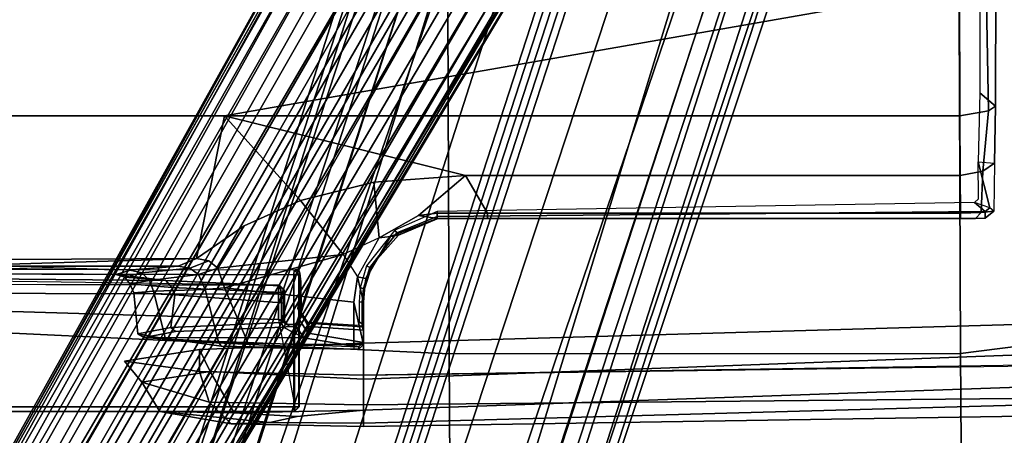
# Model space of a CAD drawing. Units: inches. Extents: x -132 to 154, y -99 to 68.
# Drawn here: x 33 to 37, y -29 to -27 of the extents above; entities that cross this region are included whole.
import ezdxf

# ---------------------------------------------------------------- set-up
doc = ezdxf.new("R2010")
doc.units = ezdxf.units.IN
doc.header["$MEASUREMENT"] = 0
for name, color, linetype in [('SEAT-BASE', 5, 'Continuous'), ('SEAT-FABRIC', 5, 'Continuous'), ('SEAT-FOOTRESTSUPPORT', 5, 'Continuous'), ('SEAT-FRAME', 5, 'Continuous')]:
    doc.layers.add(name, color=color, linetype=linetype)

# ---------------------------------------------------------------- blocks, each defined once
blk = doc.blocks.new('1SAYL_STOOL_UPHSMIDBCK_ARMS_0T')
at = {"layer": 'SEAT-BASE'}
for points in [[(-0.225, 2.0353, 6.7636), (2.4438, 10.2775, 4.308), (2.4549, 10.225, 4.1197), (-0.3107, 1.9184, 6.4002)], [(-0.225, 2.0353, 6.7636), (-0.1589, 2.0691, 6.9061), (2.4822, 10.2868, 4.4355), (2.4438, 10.2775, 4.308)], [(-0.0657, 2.089, 7.0284), (2.5631, 10.2866, 4.5522), (2.4822, 10.2868, 4.4355), (-0.1589, 2.0691, 6.9061)], [(-0.0657, 2.089, 7.0284), (0.0218, 2.0866, 7.0948), (2.7073, 10.2633, 4.6671), (2.5631, 10.2866, 4.5522)], [(0.1341, 2.0765, 7.1618), (2.8966, 10.2201, 4.7361), (2.7073, 10.2633, 4.6671), (0.0218, 2.0866, 7.0948)], [(-0.2962, 1.787, 6.0974), (-0.3107, 1.9184, 6.4002), (2.4549, 10.225, 4.1197), (2.5036, 10.1816, 3.9962)], [(0.1341, 2.0765, 7.1618), (0.4074, 2.0181, 7.2363), (3.0905, 10.1678, 4.7875), (2.8966, 10.2201, 4.7361)], [(-0.2962, 1.787, 6.0974), (2.5036, 10.1816, 3.9962), (2.5896, 10.137, 3.9214), (-0.1798, 1.69, 5.9333)], [(0.6351, 1.9545, 7.2625), (3.2842, 10.1077, 4.8004), (3.0905, 10.1678, 4.7875), (0.4074, 2.0181, 7.2363)], [(-0.1153, 1.6582, 5.9064), (-0.1798, 1.69, 5.9333), (2.5896, 10.137, 3.9214), (2.6369, 10.1109, 3.9258)], [(2.6369, 10.1109, 3.9258), (0.0272, 1.5724, 5.915), (-0.1153, 1.6582, 5.9064)], [(3.0656, 9.6227, 4.0182), (0.3294, 1.2162, 5.9789), (0.0272, 1.5724, 5.915), (2.6369, 10.1109, 3.9258)], [(3.4762, 10.0425, 4.7875), (3.2842, 10.1077, 4.8004), (0.6351, 1.9545, 7.2625), (0.8566, 1.8721, 7.2363)], [(3.4762, 10.0425, 4.7875), (0.8566, 1.8721, 7.2363), (1.112, 1.7588, 7.1618), (3.6638, 9.9708, 4.7361)], [(3.8424, 9.8944, 4.6671), (3.6638, 9.9708, 4.7361), (1.112, 1.7588, 7.1618), (1.2088, 1.701, 7.0948)], [(3.8424, 9.8944, 4.6671), (1.2088, 1.701, 7.0948), (1.2811, 1.6514, 7.0284), (3.9727, 9.8285, 4.5522)], [(4.0383, 9.7812, 4.4355), (3.9727, 9.8285, 4.5522), (1.2811, 1.6514, 7.0284), (1.3448, 1.5805, 6.9061)], [(4.0383, 9.7812, 4.4355), (1.3448, 1.5805, 6.9061), (1.3784, 1.5144, 6.7636), (4.0639, 9.7511, 4.308)], [(0.9022, 1.288, 5.915), (0.4484, 1.1776, 5.9789), (3.176, 9.5868, 4.0182), (3.8098, 9.7298, 3.9258)], [(1.0679, 1.2738, 5.9064), (0.9022, 1.288, 5.915), (3.8098, 9.7298, 3.9258), (1.0679, 1.2738, 5.9064)], [(3.8633, 9.7231, 3.9214), (1.1388, 1.2616, 5.9333), (1.0679, 1.2738, 5.9064), (3.8098, 9.7298, 3.9258)], [(4.024, 9.7152, 4.1197), (4.0639, 9.7511, 4.308), (1.3784, 1.5144, 6.7636), (1.379, 1.3694, 6.4002)], [(3.8633, 9.7231, 3.9214), (3.9592, 9.7087, 3.9962), (1.29, 1.2716, 6.0974), (1.1388, 1.2616, 5.9333)], [(4.024, 9.7152, 4.1197), (1.379, 1.3694, 6.4002), (1.29, 1.2716, 6.0974), (3.9592, 9.7087, 3.9962)], [(0.3294, 1.2162, 5.9789), (3.0656, 9.6227, 4.0182), (3.0932, 9.6057, 3.9883), (0.357, 1.1992, 5.949)], [(0.416, 1.18, 5.949), (0.357, 1.1992, 5.949), (3.0932, 9.6057, 3.9883), (3.1437, 9.5893, 3.9883)], [(3.1437, 9.5893, 3.9883), (3.176, 9.5868, 4.0182), (0.4484, 1.1776, 5.9789), (0.416, 1.18, 5.949)], [(-7.9962, 6.8292, 4.1197), (-8.018, 6.8783, 4.308), (-1.0143, 1.7789, 6.7636), (-0.8762, 1.7347, 6.4002)], [(-7.9962, 6.8292, 4.1197), (-0.8762, 1.7347, 6.4002), (-0.8108, 1.6198, 6.0974), (-8.01, 6.7656, 3.9962)], [(-8.0534, 6.6788, 3.9214), (-8.01, 6.7656, 3.9962), (-0.8108, 1.6198, 6.0974), (-0.8479, 1.4729, 5.9333)], [(-8.0534, 6.6788, 3.9214), (-0.8479, 1.4729, 5.9333), (-0.8814, 1.4093, 5.9064), (-8.0763, 6.63, 3.9258)], [(-0.9462, 1.2561, 5.915), (-0.9814, 0.7903, 5.9789), (-8.1362, 5.983, 4.0182), (-8.0763, 6.63, 3.9258)], [(-0.8814, 1.4093, 5.9064), (-0.9462, 1.2561, 5.915), (-8.0763, 6.63, 3.9258), (-0.8814, 1.4093, 5.9064)], [(-8.1485, 5.9531, 3.9883), (-8.1362, 5.983, 4.0182), (-0.9814, 0.7903, 5.9789), (-0.9937, 0.7603, 5.949)]]:
    blk.add_3dface(points, dxfattribs=at)
at = {"layer": 'SEAT-FABRIC'}
for points in [[(-1.8556, 4.2641, 30.1821), (-0.8009, 4.3978, 30.3107), (-0.8163, 6.5566, 30.7788), (-1.8739, 6.3549, 30.6524)], [(1.3864, 4.3993, 30.4649), (1.3723, 6.5648, 30.9042), (-0.8163, 6.5566, 30.7788), (-0.8009, 4.3978, 30.3107)], [(1.3864, 4.3993, 30.4649), (3.5568, 4.2959, 30.5014), (3.5433, 6.4163, 30.8822), (1.3723, 6.5648, 30.9042)], [(-1.8435, 2.1408, 29.8862), (-0.7915, 2.2074, 30.0167), (-0.8009, 4.3978, 30.3107), (-1.8556, 4.2641, 30.1821)], [(1.3948, 2.2072, 30.1898), (1.3864, 4.3993, 30.4649), (-0.8009, 4.3978, 30.3107), (-0.7915, 2.2074, 30.0167)], [(1.3948, 2.2072, 30.1898), (3.5649, 2.1532, 30.2764), (3.5568, 4.2959, 30.5014), (1.3864, 4.3993, 30.4649)]]:
    blk.add_3dface(points, dxfattribs=at)
at = {"layer": 'SEAT-FOOTRESTSUPPORT'}
for points in [[(0.5401, 1.9037, 15.1558), (0.5503, 1.9194, 15.1951), (4.1899, 7.9686, 13.0038), (4.177, 7.9743, 12.9821)], [(4.177, 7.9743, 12.9821), (4.1711, 7.9741, 12.962), (0.5468, 1.871, 15.1024), (0.5401, 1.9037, 15.1558)], [(4.2082, 7.9584, 13.0212), (4.1899, 7.9686, 13.0038), (0.5503, 1.9194, 15.1951), (0.5779, 1.9279, 15.2412)], [(0.6279, 1.9242, 15.288), (4.2409, 7.9376, 13.045), (4.2082, 7.9584, 13.0212), (0.5779, 1.9279, 15.2412)], [(0.6279, 1.9242, 15.288), (0.7033, 1.9037, 15.3308), (4.2684, 7.9219, 13.058), (4.2409, 7.9376, 13.045)], [(0.7565, 1.8875, 15.3576), (4.3119, 7.8972, 13.0785), (4.2684, 7.9219, 13.058), (0.7033, 1.9037, 15.3308)], [(4.3119, 7.8972, 13.0785), (0.7565, 1.8875, 15.3576), (0.8785, 1.8344, 15.3899), (4.3735, 7.8625, 13.0879)], [(4.3735, 7.8625, 13.0879), (0.8785, 1.8344, 15.3899), (1.0167, 1.761, 15.4019), (4.4988, 7.7922, 13.1041)], [(0.5568, 1.857, 15.0872), (0.5468, 1.871, 15.1024), (4.0804, 7.8225, 13.0142), (4.0707, 7.7996, 13.0027)], [(0.5568, 1.857, 15.0872), (4.0707, 7.7996, 13.0027), (4.0729, 7.7657, 12.9806), (0.581, 1.823, 15.0502)], [(4.4988, 7.7922, 13.1041), (1.0167, 1.761, 15.4019), (1.1494, 1.678, 15.3899), (4.6224, 7.7189, 13.0879)], [(0.6341, 1.774, 15.0147), (0.581, 1.823, 15.0502), (4.0729, 7.7657, 12.9806), (4.1039, 7.7411, 12.9515)], [(0.6341, 1.774, 15.0147), (4.1039, 7.7411, 12.9515), (4.2103, 7.7008, 12.902), (0.817, 1.8809, 14.9134)], [(4.6224, 7.7189, 13.0879), (1.1494, 1.678, 15.3899), (1.2564, 1.5988, 15.3576), (4.6832, 7.6828, 13.0785)], [(0.8772, 1.8231, 14.8619), (0.817, 1.8809, 14.9134), (4.2103, 7.7008, 12.902), (4.2285, 7.6983, 12.8521)], [(0.8772, 1.8231, 14.8619), (4.2285, 7.6983, 12.8521), (4.2622, 7.6937, 12.7597)], [(4.2622, 7.6937, 12.7597), (4.2958, 7.6082, 12.7593), (0.991, 1.9502, 14.717), (0.8772, 1.8231, 14.8619)], [(1.297, 1.5609, 15.3308), (4.7264, 7.6575, 13.058), (4.6832, 7.6828, 13.0785), (1.2564, 1.5988, 15.3576)], [(4.7537, 7.6415, 13.045), (4.7264, 7.6575, 13.058), (1.297, 1.5609, 15.3308), (1.3524, 1.5059, 15.288)], [(1.3806, 1.4644, 15.2412), (4.788, 7.6236, 13.0212), (4.7537, 7.6415, 13.045), (1.3524, 1.5059, 15.288)], [(1.3806, 1.4644, 15.2412), (1.3871, 1.4363, 15.1951), (4.8061, 7.6129, 13.0038), (4.788, 7.6236, 13.0212)], [(0.9302, 1.7631, 13.5771), (0.991, 1.9502, 14.717), (4.2958, 7.6082, 12.7593), (4.2936, 7.5887, 12.5393)], [(4.2936, 7.5887, 12.5393), (4.3173, 7.5699, 12.5107), (0.9543, 1.745, 13.5484), (0.9302, 1.7631, 13.5771)], [(1.3786, 1.4196, 15.1558), (1.3469, 1.409, 15.1024), (4.8202, 7.5994, 12.962), (4.8175, 7.6045, 12.9821)], [(4.8175, 7.6045, 12.9821), (4.8061, 7.6129, 13.0038), (1.3871, 1.4363, 15.1951), (1.3786, 1.4196, 15.1558)], [(0.9543, 1.745, 13.5484), (4.3173, 7.5699, 12.5107), (4.3971, 7.5238, 12.5107), (1.0341, 1.699, 13.5484)], [(4.5318, 7.538, 12.7597), (4.5318, 7.538, 12.7597), (4.5527, 7.5111, 12.8521), (1.1402, 1.6712, 14.8619)], [(1.1402, 1.6712, 14.8619), (1.1934, 1.8334, 14.717), (4.441, 7.5244, 12.7593), (4.5318, 7.538, 12.7597)], [(1.0618, 1.6871, 13.5771), (1.0341, 1.699, 13.5484), (4.3971, 7.5238, 12.5107), (4.4252, 7.5127, 12.5393)], [(4.4252, 7.5127, 12.5393), (4.441, 7.5244, 12.7593), (1.1934, 1.8334, 14.717), (1.0618, 1.6871, 13.5771)], [(4.5527, 7.5111, 12.8521), (4.5639, 7.4966, 12.902), (1.2204, 1.648, 14.9134), (1.1402, 1.6712, 14.8619)], [(1.2204, 1.648, 14.9134), (4.5639, 7.4966, 12.902), (4.652, 7.4246, 12.9515), (1.2193, 1.4361, 15.0147)], [(4.652, 7.4246, 12.9515), (4.6888, 7.4101, 12.9806), (1.2883, 1.4147, 15.0502), (1.2193, 1.4361, 15.0147)], [(1.2883, 1.4147, 15.0502), (4.6888, 7.4101, 12.9806), (4.7193, 7.4251, 13.0027), (1.3298, 1.4107, 15.0872)], [(4.7193, 7.4251, 13.0027), (4.7343, 7.445, 13.0142), (1.3469, 1.409, 15.1024), (1.3298, 1.4107, 15.0872)]]:
    blk.add_3dface(points, dxfattribs=at)
at = {"layer": 'SEAT-FRAME'}
for points in [[(1.752, 4.6405, 26.0397), (1.752, 4.6957, 25.2392), (-1.6142, 4.6032, 25.2985), (-2.7559, 4.4818, 26.0391)], [(1.7519, 4.6182, 24.2336), (-1.6142, 4.5849, 24.3557), (-1.6142, 4.6579, 24.5571), (1.752, 4.71, 24.4369)], [(1.752, 4.6957, 25.2392), (1.752, 4.71, 24.4369), (-1.6142, 4.6579, 24.5571), (-1.6142, 4.6032, 25.2985)], [(1.7519, 4.6182, 24.2336), (1.752, 4.71, 24.4369), (2.3181, 4.6998, 24.6722), (2.4125, 4.6057, 24.5448)], [(1.752, 4.71, 24.4369), (1.752, 4.6957, 25.2392), (2.1523, 4.694, 25.2391), (2.3181, 4.6998, 24.6722)], [(2.1523, 4.694, 25.2391), (1.752, 4.6957, 25.2392), (1.752, 4.6405, 26.0397), (2.0351, 4.6674, 25.7225)], [(2.3047, 4.6514, 25.789), (2.6224, 4.646, 25.243), (2.1523, 4.694, 25.2391), (2.0351, 4.6674, 25.7225)], [(2.6224, 4.646, 25.243), (2.3181, 4.6998, 24.6722), (2.1523, 4.694, 25.2391)], [(2.4125, 4.6057, 24.5448), (2.3181, 4.6998, 24.6722), (2.6224, 4.646, 25.243), (2.6993, 4.5211, 25.2293)], [(1.752, 4.5081, 26.25), (1.752, 4.6405, 26.0397), (-2.7559, 4.4818, 26.0391), (-2.6764, 4.3435, 26.25)], [(2.3047, 4.6514, 25.789), (2.0351, 4.6674, 25.7225), (1.752, 4.6405, 26.0397), (2.3047, 4.6514, 25.789)], [(2.4082, 4.4748, 25.9124), (2.3047, 4.6514, 25.789), (1.752, 4.6405, 26.0397), (1.752, 4.5081, 26.25)], [(2.0286, 4.626, 26.3844), (2.0483, 4.6457, 26.3837), (2.0472, 4.6457, 26.3534), (2.0276, 4.626, 26.3541)], [(2.0496, 4.626, 26.4034), (2.0483, 4.6457, 26.3837), (2.0286, 4.626, 26.3844)], [(2.0459, 4.6263, 26.3338), (2.0472, 4.6457, 26.3534), (6.1007, 4.6457, 26.0821), (6.1, 4.6263, 26.0624)], [(2.0483, 4.6457, 26.3837), (6.1017, 4.6457, 26.1122), (6.1007, 4.6457, 26.0821), (2.0472, 4.6457, 26.3534)], [(2.0496, 4.626, 26.4034), (6.1024, 4.626, 26.1319), (6.1017, 4.6457, 26.1122), (2.0483, 4.6457, 26.3837)], [(2.4082, 4.4748, 25.9124), (2.6993, 4.5211, 25.2293), (2.6224, 4.646, 25.243), (2.3047, 4.6514, 25.789)], [(1.752, 4.4913, 24.2028), (-1.6142, 4.4435, 24.2139), (-1.6142, 4.5849, 24.3557), (1.7519, 4.6182, 24.2336)], [(1.7519, 4.6182, 24.2336), (2.4125, 4.6057, 24.5448), (2.4531, 4.4755, 24.5198), (1.752, 4.4913, 24.2028)], [(2.0462, 4.273, 26.3276), (2.0273, 4.2522, 26.3476), (2.0276, 4.626, 26.3541), (2.0459, 4.6263, 26.3338)], [(2.0286, 4.626, 26.3844), (2.0276, 4.626, 26.3541), (2.0273, 4.2522, 26.3476), (2.0286, 4.0607, 26.3844)], [(2.0496, 4.0607, 26.4034), (2.0496, 4.626, 26.4034), (2.0286, 4.626, 26.3844), (2.0286, 4.0607, 26.3844)], [(2.0462, 4.273, 26.3276), (2.0813, 4.2733, 26.3252), (2.1157, 4.2527, 26.3226), (2.0459, 4.6263, 26.3338)], [(6.0997, 4.1325, 26.0538), (2.1157, 4.2527, 26.3226), (2.0459, 4.6263, 26.3338), (6.1, 4.6263, 26.0624)], [(6.1024, 4.0488, 26.1319), (6.1024, 4.626, 26.1319), (2.0496, 4.626, 26.4034), (2.0496, 4.0607, 26.4034)], [(2.4125, 4.6057, 24.5448), (2.6993, 4.5211, 25.2293), (2.7745, 4.4308, 25.2729), (2.4531, 4.4755, 24.5198)], [(1.752, 4.3541, 26.25), (1.752, 4.5081, 26.25), (-2.6764, 4.3435, 26.25), (-2.6772, 4.226, 26.25)], [(2.4082, 4.4748, 25.9124), (1.752, 4.5081, 26.25), (1.752, 4.3541, 26.25), (2.4527, 4.3814, 25.9272)], [(2.4082, 4.4748, 25.9124), (2.4527, 4.3814, 25.9272), (2.7745, 4.4308, 25.2729), (2.6993, 4.5211, 25.2293)], [(1.752, 4.4913, 24.2028), (1.752, 4.3541, 26.25), (-2.6772, 4.226, 26.25), (-2.3964, 4.4273, 24.2059)], [(2.4527, 4.3814, 25.9272), (1.752, 4.3541, 26.25), (1.752, 4.4913, 24.2028), (2.4531, 4.4755, 24.5198)], [(2.4527, 4.3814, 25.9272), (2.4531, 4.4755, 24.5198), (2.7745, 4.4308, 25.2729)], [(1.7922, 4.38, 24.285), (1.793, 4.3614, 24.2643), (1.752, 4.3594, 24.3036), (1.7717, 4.379, 24.3046)], [(1.752, 4.3504, 24.4753), (1.7717, 4.37, 24.4763), (1.7717, 4.379, 24.3046), (1.752, 4.3594, 24.3036)], [(1.7922, 4.38, 24.285), (1.7717, 4.379, 24.3046), (2.3599, 4.3665, 24.5434), (2.2295, 4.3727, 24.4258)], [(1.7717, 4.37, 24.4763), (2.5556, 4.3393, 24.8392), (2.3599, 4.3665, 24.5434), (1.7717, 4.379, 24.3046)], [(2.2295, 4.3727, 24.4258), (1.7922, 4.38, 24.285), (1.793, 4.3614, 24.2643), (2.2446, 4.3545, 24.3985)], [(2.0078, 4.3308, 25.224), (1.7717, 4.37, 24.4763), (1.752, 4.3504, 24.4753), (1.9882, 4.3112, 25.2264)], [(1.793, 4.1779, 24.2547), (1.752, 4.3594, 24.3036), (1.793, 4.3614, 24.2643), (1.793, 4.1779, 24.2547)], [(1.793, 4.1779, 24.2547), (1.7775, 4.0692, 24.2477), (1.752, 4.1788, 24.2927), (1.752, 4.3594, 24.3036)], [(1.752, 4.1782, 24.3033), (1.752, 4.2962, 24.3095), (1.752, 4.3594, 24.3036), (1.752, 4.1788, 24.2927)], [(1.752, 4.3504, 24.4753), (1.752, 4.3594, 24.3036), (1.752, 4.2962, 24.3095), (1.752, 4.2974, 24.4753)], [(1.752, 4.3504, 24.4753), (1.752, 4.2974, 24.4753), (1.9882, 4.2817, 25.2264), (1.9882, 4.3112, 25.2264)], [(1.7717, 4.37, 24.4763), (2.0078, 4.3308, 25.224), (2.6902, 4.3301, 25.186), (2.5556, 4.3393, 24.8392)], [(1.793, 4.1779, 24.2547), (1.793, 4.3614, 24.2643), (2.2446, 4.3545, 24.3985), (2.3469, 4.1172, 24.4321)], [(2.3715, 4.3477, 24.5315), (2.2446, 4.3545, 24.3985), (2.2295, 4.3727, 24.4258), (2.3599, 4.3665, 24.5434)], [(2.4286, 4.124, 24.5044), (2.3469, 4.1172, 24.4321), (2.2446, 4.3545, 24.3985), (2.3715, 4.3477, 24.5315)], [(2.3715, 4.3477, 24.5315), (2.3599, 4.3665, 24.5434), (2.5556, 4.3393, 24.8392), (2.5982, 4.3355, 24.7689)], [(2.4286, 4.124, 24.5044), (2.3715, 4.3477, 24.5315), (2.5982, 4.3355, 24.7689), (2.6496, 4.1304, 24.8277)], [(2.7166, 4.314, 25.188), (2.5982, 4.3355, 24.7689), (2.5556, 4.3393, 24.8392), (2.6902, 4.3301, 25.186)], [(1.9882, 4.2817, 25.2264), (1.752, 4.2974, 24.4753), (1.7583, 4.284, 24.4754), (1.9887, 4.268, 25.2059)], [(1.752, 4.2962, 24.3095), (1.7594, 4.2817, 24.3345), (1.7583, 4.284, 24.4754), (1.752, 4.2974, 24.4753)], [(1.752, 4.2962, 24.3095), (1.7583, 4.2709, 24.3227), (1.7594, 4.2817, 24.3345), (1.752, 4.2962, 24.3095)], [(1.752, 4.1782, 24.3033), (1.7581, 4.1775, 24.3165), (1.7583, 4.2709, 24.3227), (1.752, 4.2962, 24.3095)], [(1.9882, 4.3112, 25.2264), (2.0273, 4.2522, 26.3476), (2.0462, 4.273, 26.3276), (2.0078, 4.3308, 25.224)], [(2.0273, 4.2522, 26.3476), (1.9882, 4.3112, 25.2264), (1.9882, 4.2817, 25.2264), (2.0188, 4.2257, 26.1022)], [(2.0697, 4.2822, 26.1499), (2.0948, 4.2845, 26.1116), (2.0078, 4.3308, 25.224), (2.0401, 4.2823, 26.1496)], [(2.5552, 4.3034, 25.7034), (2.6902, 4.3301, 25.186), (2.0078, 4.3308, 25.224), (2.0948, 4.2845, 26.1116)], [(2.0948, 4.2845, 26.1116), (2.1019, 4.2657, 26.1289), (2.5761, 4.2872, 25.7093), (2.5552, 4.3034, 25.7034)], [(2.7166, 4.314, 25.188), (2.6902, 4.3301, 25.186), (2.5552, 4.3034, 25.7034), (2.5761, 4.2872, 25.7093)], [(2.7166, 4.314, 25.188), (2.5761, 4.2872, 25.7093), (2.5586, 4.1462, 25.7831), (2.7343, 4.1383, 25.226)], [(2.7343, 4.1383, 25.226), (2.6496, 4.1304, 24.8277), (2.5982, 4.3355, 24.7689), (2.7166, 4.314, 25.188)], [(1.7583, 4.2709, 24.3227), (1.7581, 4.1775, 24.3166), (1.7712, 4.1772, 24.323), (1.7712, 4.2618, 24.3274)], [(1.7717, 4.2768, 24.343), (1.7717, 4.2777, 24.4754), (1.7583, 4.284, 24.4754), (1.7594, 4.2817, 24.3345)], [(1.9967, 4.2638, 25.1869), (1.9887, 4.268, 25.2059), (1.7583, 4.284, 24.4754), (1.7717, 4.2777, 24.4754)], [(1.7594, 4.2817, 24.3345), (1.7583, 4.2709, 24.3227), (1.7712, 4.2618, 24.3274), (1.7717, 4.2768, 24.343)], [(1.9882, 4.2817, 25.2264), (1.9887, 4.268, 25.2059), (2.0197, 4.2213, 26.0871), (2.0188, 4.2257, 26.1022)], [(1.9967, 4.2638, 25.1869), (2.0275, 4.2175, 26.0699), (2.0197, 4.2213, 26.0871), (1.9887, 4.268, 25.2059)], [(2.0273, 4.2522, 26.3476), (2.0188, 4.2257, 26.1022), (2.0205, 4.0908, 26.1515), (2.0237, 4.0545, 26.2435)], [(2.0286, 4.0607, 26.3844), (2.0273, 4.2522, 26.3476), (2.0237, 4.0545, 26.2435)], [(2.0462, 4.273, 26.3276), (2.0751, 4.2743, 26.3054), (2.0697, 4.2822, 26.1499), (2.0401, 4.2823, 26.1496)], [(2.0813, 4.2733, 26.3252), (2.0751, 4.2743, 26.3054), (2.0462, 4.273, 26.3276), (2.0813, 4.2733, 26.3252)], [(2.1019, 4.2657, 26.1289), (2.0948, 4.2845, 26.1116), (2.0697, 4.2822, 26.1499), (2.0893, 4.2626, 26.1481)], [(2.0947, 4.2544, 26.3036), (2.0893, 4.2626, 26.1481), (2.0697, 4.2822, 26.1499), (2.0751, 4.2743, 26.3054)], [(2.0813, 4.2733, 26.3252), (2.1157, 4.2527, 26.3226), (2.0947, 4.2544, 26.3036), (2.0751, 4.2743, 26.3054)], [(2.0895, 4.1818, 26.1526), (2.1021, 4.1808, 26.1336), (2.1019, 4.2657, 26.1289), (2.0893, 4.2626, 26.1481)], [(2.0893, 4.2626, 26.1481), (2.0947, 4.2544, 26.3036), (2.0895, 4.1818, 26.1526), (2.0893, 4.2626, 26.1481)], [(2.0947, 4.1445, 26.3017), (2.09, 4.1454, 26.1669), (2.0895, 4.1818, 26.1526), (2.0947, 4.2544, 26.3036)], [(2.1157, 4.1442, 26.3207), (2.0947, 4.1445, 26.3017), (2.0947, 4.2544, 26.3036), (2.1157, 4.2527, 26.3226)], [(2.5586, 4.1462, 25.7831), (2.5761, 4.2872, 25.7093), (2.1019, 4.2657, 26.1289), (2.1021, 4.1808, 26.1336)], [(6.0997, 4.1325, 26.0538), (2.1157, 4.1442, 26.3207), (2.1157, 4.2527, 26.3226), (6.0997, 4.1325, 26.0538)], [(2.0197, 4.2213, 26.0871), (2.021, 4.2123, 26.0931), (2.0188, 4.2257, 26.1022), (2.0197, 4.2213, 26.0871)], [(2.0188, 4.2257, 26.1022), (2.021, 4.2123, 26.0931), (2.0196, 4.1131, 26.1265), (2.0205, 4.0908, 26.1515)], [(2.0196, 4.1131, 26.1265), (2.021, 4.2123, 26.0931), (2.0322, 4.2052, 26.0835), (2.0204, 4.1254, 26.1113)], [(2.0197, 4.2213, 26.0871), (2.0275, 4.2175, 26.0699), (2.0322, 4.2052, 26.0835), (2.021, 4.2123, 26.0931)], [(1.7423, 4.0761, 24.2706), (1.7481, 4.1242, 24.2883), (1.752, 4.1788, 24.2927), (1.7775, 4.0692, 24.2477)], [(1.752, 4.1782, 24.3033), (1.752, 4.1788, 24.2927), (1.7481, 4.1242, 24.2883), (1.747, 4.1213, 24.2991)], [(1.752, 4.1782, 24.3033), (1.747, 4.1213, 24.2991), (1.7526, 4.1195, 24.3136), (1.7581, 4.1775, 24.3165)], [(1.7526, 4.1195, 24.3136), (1.766, 4.1169, 24.3199), (1.7712, 4.1772, 24.323), (1.7581, 4.1775, 24.3166)], [(1.7775, 4.0692, 24.2477), (1.793, 4.1779, 24.2547), (2.3469, 4.1172, 24.4321), (1.8393, 3.974, 24.2303)], [(2.1021, 4.1808, 26.1336), (2.0895, 4.1818, 26.1526), (2.09, 4.1454, 26.1669), (2.1038, 4.1366, 26.1492)], [(2.1021, 4.1808, 26.1336), (2.1038, 4.1366, 26.1492), (2.5712, 4.1154, 25.7966), (2.5586, 4.1462, 25.7831)], [(2.0947, 4.1445, 26.3017), (2.094, 4.1252, 26.2829), (2.091, 4.1254, 26.1955), (2.09, 4.1454, 26.1669)], [(2.091, 4.1254, 26.1955), (2.1081, 4.1089, 26.188), (2.1038, 4.1366, 26.1492), (2.09, 4.1454, 26.1669)], [(2.1157, 4.1442, 26.3207), (2.1137, 4.1056, 26.2831), (2.094, 4.1252, 26.2829), (2.0947, 4.1445, 26.3017)], [(2.5976, 4.0857, 25.8277), (2.5712, 4.1154, 25.7966), (2.1038, 4.1366, 26.1492), (2.1081, 4.1089, 26.188)], [(6.0984, 4.0939, 26.0161), (2.1137, 4.1056, 26.2831), (2.1157, 4.1442, 26.3207), (6.0997, 4.1325, 26.0538)], [(2.4286, 4.124, 24.5044), (2.6496, 4.1304, 24.8277), (2.6675, 4.085, 24.8105), (2.458, 4.0592, 24.4597)], [(2.7509, 4.1002, 25.2251), (2.7343, 4.1383, 25.226), (2.5586, 4.1462, 25.7831), (2.5712, 4.1154, 25.7966)], [(2.7343, 4.1383, 25.226), (2.7509, 4.1002, 25.2251), (2.6675, 4.085, 24.8105), (2.6496, 4.1304, 24.8277)], [(1.7146, 4.0176, 24.2842), (1.747, 4.1213, 24.2991), (1.7481, 4.1242, 24.2883), (1.7423, 4.0761, 24.2706)], [(1.7146, 4.0176, 24.2842), (1.7256, 4.0297, 24.3029), (1.7526, 4.1195, 24.3136), (1.747, 4.1213, 24.2991)], [(1.7526, 4.1195, 24.3136), (1.7256, 4.0297, 24.3029), (1.7394, 4.023, 24.3105), (1.766, 4.1169, 24.3199)], [(1.8393, 3.974, 24.2303), (2.3469, 4.1172, 24.4321), (2.3748, 4.0331, 24.3826), (1.8393, 3.974, 24.2303)], [(2.0196, 4.1131, 26.1265), (2.0204, 4.1254, 26.1113), (2.0257, 4.0772, 26.1392), (2.0215, 4.0823, 26.1438)], [(2.0215, 4.0823, 26.1438), (2.0205, 4.0908, 26.1515), (2.0196, 4.1131, 26.1265)], [(2.0237, 4.0545, 26.2435), (2.0205, 4.0908, 26.1515), (2.0215, 4.0823, 26.1438), (2.0264, 4.0447, 26.2439)], [(2.1081, 4.1089, 26.188), (2.091, 4.1254, 26.1955), (2.094, 4.1252, 26.2829), (2.1137, 4.1056, 26.2831)], [(2.5976, 4.0857, 25.8277), (2.1081, 4.1089, 26.188), (2.1137, 4.1056, 26.2831), (5.4234, 4.0593, 25.2239)], [(2.458, 4.0592, 24.4597), (2.3748, 4.0331, 24.3826), (2.3469, 4.1172, 24.4321), (2.4286, 4.124, 24.5044)], [(2.4952, 4.0329, 24.4335), (2.458, 4.0592, 24.4597), (2.6675, 4.085, 24.8105), (2.6992, 4.0522, 24.7923)], [(2.7509, 4.1002, 25.2251), (2.5712, 4.1154, 25.7966), (2.5976, 4.0857, 25.8277), (2.7722, 4.0718, 25.2236)], [(2.5976, 4.0857, 25.8277), (2.8095, 4.059, 25.2176), (2.7722, 4.0718, 25.2236)], [(2.8095, 4.059, 25.2176), (2.5976, 4.0857, 25.8277), (5.4234, 4.0593, 25.2239), (5.3549, 4.0484, 24.9734)], [(2.7722, 4.0718, 25.2236), (2.6992, 4.0522, 24.7923), (2.6675, 4.085, 24.8105), (2.7509, 4.1002, 25.2251)], [(1.7146, 4.0176, 24.2842), (1.7423, 4.0761, 24.2706), (1.637, 3.8968, 24.2254), (1.6028, 3.8908, 24.2709)], [(1.7775, 4.0692, 24.2477), (1.685, 3.9025, 24.2055), (1.637, 3.8968, 24.2254), (1.7423, 4.0761, 24.2706)], [(1.8393, 3.974, 24.2303), (1.7775, 4.0692, 24.2477), (1.685, 3.9025, 24.2055)], [(2.0215, 4.0823, 26.1438), (2.0257, 4.0772, 26.1392), (2.0274, 4.0484, 26.1887)], [(2.0336, 4.0375, 26.2439), (2.0264, 4.0447, 26.2439), (2.0215, 4.0823, 26.1438), (2.0274, 4.0484, 26.1887)], [(2.0483, 4.041, 26.3846), (2.0286, 4.0607, 26.3844), (2.0237, 4.0545, 26.2435), (2.0264, 4.0447, 26.2439)], [(2.0483, 4.041, 26.3846), (2.0264, 4.0447, 26.2439), (2.0336, 4.0375, 26.2439), (2.0483, 4.041, 26.3846)], [(2.0496, 4.0607, 26.4034), (2.0286, 4.0607, 26.3844), (2.0483, 4.041, 26.3846), (2.0496, 4.0607, 26.4034)], [(6.1024, 4.0488, 26.1319), (2.0496, 4.0607, 26.4034), (2.0483, 4.041, 26.3846), (6.102, 4.0319, 26.1221)], [(2.458, 4.0592, 24.4597), (2.4952, 4.0329, 24.4335), (2.4134, 4.001, 24.3557), (2.3748, 4.0331, 24.3826)], [(2.4952, 4.0329, 24.4335), (2.6992, 4.0522, 24.7923), (2.7502, 4.0406, 24.7953), (2.5449, 4.0244, 24.4235)], [(2.7722, 4.0718, 25.2236), (2.8095, 4.059, 25.2176), (2.7502, 4.0406, 24.7953), (2.6992, 4.0522, 24.7923)], [(1.7146, 4.0176, 24.2842), (1.6028, 3.8908, 24.2709), (1.6101, 3.8816, 24.2849), (1.7256, 4.0297, 24.3029)], [(1.6101, 3.8816, 24.2849), (1.618, 3.8705, 24.2926), (1.7394, 4.023, 24.3105), (1.7256, 4.0297, 24.3029)], [(2.0214, 3.7422, 24.1331), (1.8393, 3.974, 24.2303), (2.3748, 4.0331, 24.3826), (2.2625, 3.8506, 24.2156)], [(2.2625, 3.8506, 24.2156), (2.3748, 4.0331, 24.3826), (2.4134, 4.001, 24.3557), (2.4658, 3.9911, 24.3464)], [(2.5449, 4.0244, 24.4235), (2.4658, 3.9911, 24.3464), (2.4134, 4.001, 24.3557), (2.4952, 4.0329, 24.4335)], [(3.2681, 4.016, 24.3819), (2.4658, 3.9911, 24.3464), (2.5449, 4.0244, 24.4235), (3.2682, 4.0241, 24.4177)], [(2.4658, 3.9911, 24.3464), (2.4658, 3.9911, 24.3464), (3.2681, 4.016, 24.3819), (3.2682, 3.9959, 24.3515)], [(4.0707, 4.0239, 24.4134), (3.2682, 4.0241, 24.4177), (2.7433, 4.04, 24.7828), (2.7502, 4.0406, 24.7953)], [(1.8393, 3.974, 24.2303), (2.0214, 3.7422, 24.1331), (1.7077, 3.6646, 24.0822), (1.685, 3.9025, 24.2055)], [(2.3465, 3.3798, 23.944), (2.0214, 3.7422, 24.1331), (2.2625, 3.8506, 24.2156), (2.4658, 3.9911, 24.3464)], [(2.3465, 3.3798, 23.944), (2.4658, 3.9911, 24.3464), (3.2682, 3.9959, 24.3515), (4.0707, 3.3798, 23.944)], [(1.685, 3.9025, 24.2055), (1.7077, 3.6646, 24.0822), (1.3158, 3.6359, 24.065), (1.5163, 3.8067, 24.1586)], [(1.6101, 3.8816, 24.2849), (1.437, 3.8107, 24.2844), (1.4369, 3.7905, 24.2839), (1.618, 3.8705, 24.2926)], [(1.437, 3.8207, 24.2669), (1.6028, 3.8908, 24.2709), (1.637, 3.8968, 24.2254), (1.4371, 3.8194, 24.1875)], [(1.437, 3.8207, 24.2669), (1.437, 3.8107, 24.2844), (1.6101, 3.8816, 24.2849), (1.6028, 3.8908, 24.2709)], [(1.5163, 3.8067, 24.1586), (1.4371, 3.8194, 24.1875), (1.637, 3.8968, 24.2254), (1.685, 3.9025, 24.2055)], [(-0.9458, 3.5836, 24.1508), (-0.9431, 3.7882, 24.2484), (-0.8888, 3.7941, 24.1848), (-0.8958, 3.6167, 24.0956)], [(-0.8888, 3.7941, 24.1848), (-0.9431, 3.7882, 24.2484), (-0.9066, 3.8181, 24.277), (-0.865, 3.8198, 24.2128)], [(-0.926, 3.774, 24.2734), (-0.9066, 3.7905, 24.2838), (-0.9066, 3.8181, 24.277), (-0.9431, 3.7882, 24.2484)], [(-0.926, 3.774, 24.2734), (-0.8608, 3.7509, 24.2588), (-0.9066, 3.7905, 24.2838), (-0.926, 3.774, 24.2734)], [(-0.9066, 3.8181, 24.277), (-0.9066, 3.7905, 24.2838), (1.437, 3.8107, 24.2844), (1.437, 3.8207, 24.2669)], [(1.437, 3.8207, 24.2669), (-0.8007, 3.8193, 24.1881), (-0.865, 3.8198, 24.2128), (-0.9066, 3.8181, 24.277)], [(-0.9066, 3.7905, 24.2838), (-0.8608, 3.7509, 24.2588), (1.4369, 3.7905, 24.2839), (1.437, 3.8107, 24.2844)], [(-0.8007, 3.7973, 24.1534), (-0.799, 3.6357, 24.065), (-0.8958, 3.6167, 24.0956), (-0.8888, 3.7941, 24.1848)], [(-0.8007, 3.7973, 24.1534), (-0.8888, 3.7941, 24.1848), (-0.865, 3.8198, 24.2128), (-0.8007, 3.8193, 24.1881)], [(1.437, 3.8207, 24.2669), (1.4371, 3.8194, 24.1875), (1.2214, 3.8193, 24.1863), (-0.8007, 3.8193, 24.1881)], [(1.2213, 3.7969, 24.1514), (-0.8007, 3.7973, 24.1534), (-0.8007, 3.8193, 24.1881), (1.2214, 3.8193, 24.1863)], [(1.2213, 3.7969, 24.1514), (1.3158, 3.6359, 24.065), (-0.799, 3.6357, 24.065), (-0.8007, 3.7973, 24.1534)], [(1.2213, 3.7969, 24.1514), (1.2214, 3.8193, 24.1863), (1.4371, 3.8194, 24.1875), (1.4375, 3.7972, 24.1528)], [(1.3158, 3.6359, 24.065), (1.2213, 3.7969, 24.1514), (1.4375, 3.7972, 24.1528), (1.5163, 3.8067, 24.1586)], [(1.5163, 3.8067, 24.1586), (1.4375, 3.7972, 24.1528), (1.4371, 3.8194, 24.1875)], [(-0.9458, 3.5836, 24.1508), (-0.9431, 3.7882, 24.2484), (-0.926, 3.774, 24.2734), (-0.8761, 3.5773, 24.1626)], [(-0.8608, 3.7509, 24.2588), (-0.8773, 3.7355, 24.2492), (-0.8761, 3.5773, 24.1626), (-0.926, 3.774, 24.2734)], [(2.3465, 3.3798, 23.944), (1.3158, 3.6359, 24.065), (1.7077, 3.6646, 24.0822), (2.0214, 3.7422, 24.1331)], [(-0.7971, 3.3798, 23.944), (-0.9206, 3.3589, 23.9999), (-0.8958, 3.6167, 24.0956), (-0.799, 3.6357, 24.065)], [(2.3465, 3.3798, 23.944), (-0.7971, 3.3798, 23.944), (-0.799, 3.6357, 24.065), (1.3158, 3.6359, 24.065)], [(-0.9458, 3.5836, 24.1508), (-0.8958, 3.6167, 24.0956), (-0.9206, 3.3589, 23.9999), (-0.9508, 3.3385, 24.0601)], [(-0.8833, 3.2811, 24.0567), (-0.8761, 3.5773, 24.1626), (-0.9458, 3.5836, 24.1508), (-0.9508, 3.3385, 24.0601)], [(-0.7971, 3.3798, 23.944), (-0.7957, 2.8297, 23.8593), (-0.9109, 2.8194, 23.9157), (-0.9206, 3.3589, 23.9999)], [(2.3465, 3.3798, 23.944), (-0.7957, 2.8297, 23.8593), (-0.7971, 3.3798, 23.944), (2.3465, 3.3798, 23.944)], [(4.0707, 3.3798, 23.944), (2.3465, 1.6961, 23.7786), (-0.7957, 2.8297, 23.8593), (2.3465, 3.3798, 23.944)], [(4.5299, 3.3099, 23.9208), (5.1945, 2.9218, 23.8421), (2.3465, 1.6961, 23.7786), (4.0707, 3.3798, 23.944)], [(-0.9109, 2.8194, 23.9157), (-0.951, 2.8055, 23.9864), (-0.9508, 3.3385, 24.0601), (-0.9206, 3.3589, 23.9999)], [(-0.8833, 3.2811, 24.0567), (-0.9508, 3.3385, 24.0601), (-0.951, 2.8055, 23.9864), (-0.8829, 2.7886, 23.9718)]]:
    blk.add_3dface(points, dxfattribs=at)
for points, invisible_edges in [([(2.0462, 4.273, 26.3276), (2.0813, 4.2733, 26.3252), (2.0751, 4.2743, 26.3054), (2.0462, 4.273, 26.3276)], 12), ([(5.4234, 4.0593, 25.2239), (2.1137, 4.1056, 26.2831), (5.6099, 4.0672, 25.4047), (5.4234, 4.0593, 25.2239)], 3), ([(6.0984, 4.0939, 26.0161), (5.6099, 4.0672, 25.4047), (2.1137, 4.1056, 26.2831), (6.0984, 4.0939, 26.0161)], 3), ([(2.8095, 4.059, 25.2176), (4.0707, 4.0239, 24.4134), (2.7502, 4.0406, 24.7953), (2.8095, 4.059, 25.2176)], 3), ([(4.0707, 4.0239, 24.4134), (2.8095, 4.059, 25.2176), (5.3549, 4.0484, 24.9734), (4.0707, 4.0239, 24.4134)], 15), ([(3.2682, 4.0241, 24.4177), (2.5449, 4.0244, 24.4235), (2.7433, 4.04, 24.7828), (3.2682, 4.0241, 24.4177)], 12)]:
    blk.add_3dface(points, dxfattribs=dict(at, invisible_edges=invisible_edges))

msp = doc.modelspace()

# ---------------------------------------------------------------- block references
at = {"rotation": 180}
msp.add_blockref('1SAYL_STOOL_UPHSMIDBCK_ARMS_0T', (36.0384, -23.7714), dxfattribs=at)

doc.saveas('drawing.dxf')
